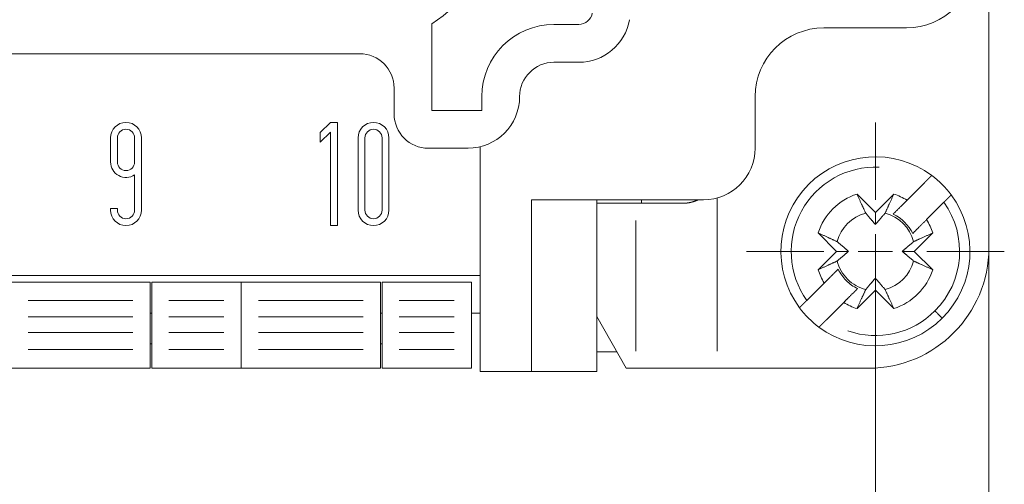
# Paper-space layout 'SHEET-001' of a CAD drawing. Units: millimetres. Extents: x 0 to 297, y 0 to 210.
# Drawn here: x 163 to 192, y 134 to 147 of the extents above; entities that cross this region are included whole.
import ezdxf

# ---------------------------------------------------------------- set-up
doc = ezdxf.new("R2010")
doc.units = ezdxf.units.MM
doc.layers.add('1', color=7, linetype='Continuous')

psp = doc.layouts.new('SHEET-001')

# ---------------------------------------------------------------- linework, layer by layer
at = {"layer": '1', "color": 18, "linetype": 'Continuous', "lineweight": 13}
for p, q in [((191.603, 140.551), (191.603, 150.451)), ((175.403, 144.551), (175.403, 147.072)), ((179.674, 147.051), (178.953, 147.051)), ((189.203, 146.951), (186.803, 146.951)), ((173.303, 146.201), (160.553, 146.201)), ((179.674, 145.951), (178.953, 145.951)), ((174.303, 144.451), (174.303, 145.201)), ((176.853, 144.951), (176.853, 144.551)), ((184.803, 144.951), (184.803, 143.451)), ((176.853, 144.551), (175.403, 144.551)), ((172.153, 143.907), (172.453, 144.201)), ((172.653, 144.201), (172.453, 144.201)), ((172.653, 141.201), (172.653, 144.201)), ((188.303, 141.951), (188.303, 144.201)), ((172.153, 143.627), (172.453, 143.921)), ((172.153, 143.907), (172.153, 143.627)), ((172.453, 143.921), (172.453, 141.201)), ((166.053, 143.751), (166.053, 143.051)), ((166.253, 143.751), (166.253, 143.051)), ((166.753, 143.751), (166.753, 143.051)), ((166.953, 141.651), (166.953, 143.751)), ((173.253, 143.751), (173.253, 141.651)), ((173.453, 141.651), (173.453, 143.751)), ((173.953, 141.651), (173.953, 143.751)), ((174.153, 141.651), (174.153, 143.751)), ((176.453, 143.451), (175.303, 143.451)), ((176.803, 136.951), (176.803, 143.492)), ((166.753, 142.677), (166.753, 141.651)), ((189.225, 141.938), (189.729, 142.443)), ((187.768, 142.117), (188.303, 141.582)), ((188.303, 141.582), (188.838, 142.117)), ((178.303, 136.951), (178.303, 141.951)), ((183.303, 141.951), (178.303, 141.951)), ((180.203, 136.951), (180.203, 141.951)), ((181.331, 141.851), (180.203, 141.851)), ((181.503, 141.851), (181.503, 141.951)), ((183.703, 142.005), (183.703, 137.551)), ((190.295, 141.877), (189.79, 141.373)), ((166.053, 141.701), (166.053, 141.651)), ((166.253, 141.701), (166.053, 141.701)), ((166.253, 141.651), (166.253, 141.701)), ((188.303, 141.232), (188.303, 141.582)), ((181.331, 137.551), (181.331, 141.351)), ((172.453, 141.201), (172.653, 141.201)), ((187.171, 140.451), (186.637, 140.986)), ((188.303, 139.951), (188.303, 140.951)), ((189.969, 140.986), (189.434, 140.451)), ((186.803, 140.451), (184.553, 140.451)), ((186.637, 139.916), (187.171, 140.451)), ((187.171, 140.451), (187.521, 140.451)), ((187.803, 140.451), (188.803, 140.451)), ((188.303, 140.451), (188.303, 124.676)), ((189.434, 140.451), (189.084, 140.451)), ((189.434, 140.451), (189.969, 139.916)), ((189.803, 140.451), (192.053, 140.451)), ((191.603, 140.551), (191.603, 116.478)), ((176.803, 139.751), (142.803, 139.751)), ((163.153, 139.551), (167.203, 139.551)), ((167.203, 139.016), (167.203, 139.551)), ((169.853, 139.551), (167.253, 139.551)), ((167.253, 139.016), (167.253, 139.551)), ((169.853, 139.551), (173.903, 139.551)), ((169.853, 139.016), (169.853, 139.551)), ((169.853, 139.016), (169.853, 139.551)), ((173.903, 139.016), (173.903, 139.551)), ((176.553, 139.551), (173.953, 139.551)), ((173.953, 139.016), (173.953, 139.551)), ((176.553, 139.016), (176.553, 139.551)), ((186.311, 139.025), (186.815, 139.529)), ((188.303, 139.67), (188.303, 139.32)), ((188.303, 139.32), (187.768, 138.785)), ((188.838, 138.785), (188.303, 139.32)), ((163.653, 139.016), (166.703, 139.016)), ((169.353, 139.016), (167.753, 139.016)), ((170.353, 139.016), (173.403, 139.016)), ((176.053, 139.016), (174.453, 139.016)), ((187.381, 138.963), (186.876, 138.459)), ((188.303, 138.951), (188.303, 136.701)), ((167.253, 138.651), (167.203, 138.651)), ((173.953, 138.651), (173.903, 138.651)), ((176.803, 138.651), (176.553, 138.651)), ((166.703, 138.546), (163.653, 138.546)), ((167.203, 138.094), (167.203, 138.546)), ((167.253, 138.094), (167.253, 138.546)), ((167.753, 138.546), (169.353, 138.546)), ((169.853, 138.094), (169.853, 138.546)), ((169.853, 138.094), (169.853, 138.546)), ((173.403, 138.546), (170.353, 138.546)), ((173.903, 138.094), (173.903, 138.546)), ((173.953, 138.094), (173.953, 138.546)), ((174.453, 138.546), (176.053, 138.546)), ((176.553, 138.094), (176.553, 138.546)), ((180.203, 138.558), (181.05, 137.051)), ((163.653, 138.094), (166.703, 138.094)), ((169.353, 138.094), (167.753, 138.094)), ((170.353, 138.094), (173.403, 138.094)), ((176.053, 138.094), (174.453, 138.094)), ((166.703, 137.595), (163.653, 137.595)), ((167.203, 137.761), (167.253, 137.761)), ((167.203, 137.051), (167.203, 137.595)), ((167.253, 137.051), (167.253, 137.595)), ((167.753, 137.595), (169.353, 137.595)), ((169.853, 137.051), (169.853, 137.595)), ((169.853, 137.051), (169.853, 137.595)), ((173.403, 137.595), (170.353, 137.595)), ((173.903, 137.761), (173.953, 137.761)), ((173.903, 137.051), (173.903, 137.595)), ((173.953, 137.051), (173.953, 137.595)), ((174.453, 137.595), (176.053, 137.595)), ((176.553, 137.051), (176.553, 137.595)), ((180.782, 137.528), (180.203, 137.528)), ((164.703, 137.051), (163.153, 137.051)), ((164.703, 137.051), (167.203, 137.051)), ((168.303, 137.051), (167.253, 137.051)), ((168.303, 137.051), (169.853, 137.051)), ((171.403, 137.051), (169.853, 137.051)), ((171.403, 137.051), (173.903, 137.051)), ((175.003, 137.051), (173.953, 137.051)), ((175.003, 137.051), (176.553, 137.051)), ((176.803, 136.951), (178.303, 136.951)), ((180.203, 136.951), (178.303, 136.951)), ((181.05, 137.051), (181.331, 137.051)), ((183.703, 137.051), (188.103, 137.051))]:
    psp.add_line(p, q, dxfattribs=at)
for centre, radius, start, end in [((173.428, 150.201), 3.7, 302.2572, 351.0886), ((189.203, 148.951), 2, 270, 0), ((179.674, 147.451), 0.4, 270, 350), ((178.953, 144.951), 2.1, 90, 180), ((179.674, 147.451), 1.5, 270, 350), ((186.803, 144.951), 2, 90, 180), ((173.303, 145.201), 1, 0, 90), ((178.953, 144.951), 1, 90, 180), ((176.453, 144.951), 1.5, 270, 0), ((175.303, 144.451), 1, 180, 270), ((166.503, 143.751), 0.45, 0, 180), ((173.703, 143.751), 0.45, 0, 180), ((166.503, 143.751), 0.25, 0, 180), ((173.703, 143.751), 0.25, 0, 180), ((183.303, 143.451), 1.5, 270, 0), ((166.503, 143.051), 0.45, 180, 303.749), ((166.503, 143.051), 0.25, 180, 0), ((188.303, 140.451), 2.75, 53.3636, 216.6364), ((188.303, 140.451), 2.45, 87.3532, 215.6035), ((188.303, 140.451), 2.75, 36.6364, 53.3636), ((188.303, 140.451), 1.75, 107.7971, 162.2029), ((188.303, 140.451), 1.75, 58.213, 72.2029), ((188.303, 140.451), 2.75, 315, 36.6364), ((188.303, 140.451), 2.45, 315, 35.6035), ((166.503, 141.651), 0.45, 180, 0), ((166.503, 141.651), 0.25, 180, 0), ((173.703, 141.651), 0.45, 180, 0), ((173.703, 141.651), 0.25, 180, 0), ((188.303, 140.451), 1.147, 104.2353, 165.7647), ((188.303, 140.451), 1.147, 14.2353, 75.7647), ((188.303, 140.451), 1.202, 25.5551, 64.4449), ((188.303, 140.451), 1.75, 17.7971, 31.787), ((188.103, 140.551), 3.5, 270, 0), ((188.303, 140.451), 1.147, 194.2353, 225), ((188.303, 140.451), 1.147, 284.2353, 345.7647), ((188.303, 140.451), 1.75, 197.7971, 211.787), ((188.303, 140.451), 1.202, 205.5551, 225), ((188.303, 140.451), 1.75, 287.7971, 342.2029), ((188.303, 140.451), 1.202, 225, 244.4449), ((188.303, 140.451), 1.147, 225, 255.7647), ((188.303, 140.451), 1.75, 238.213, 252.2029), ((188.303, 140.451), 2.75, 216.6364, 233.3636), ((188.303, 140.451), 2.45, 250.8749, 315), ((188.303, 140.451), 2.75, 233.3636, 315)]:
    psp.add_arc(centre, radius, start, end, dxfattribs=at)
for points, knots in [([(189.729, 142.443), (189.731, 142.445), (189.732, 142.446), (189.734, 142.448), (189.737, 142.451), (189.738, 142.452), (189.74, 142.454), (189.742, 142.455), (189.745, 142.459), (189.746, 142.46), (189.748, 142.462), (189.751, 142.465), (189.752, 142.466), (189.754, 142.468), (189.755, 142.469), (189.758, 142.472), (189.76, 142.474), (189.761, 142.475), (189.763, 142.477), (189.764, 142.478), (189.767, 142.481), (189.769, 142.483), (189.77, 142.484), (189.771, 142.486), (189.773, 142.487), (189.776, 142.49), (189.779, 142.493), (189.78, 142.494), (189.781, 142.496), (189.783, 142.497), (189.784, 142.498), (189.787, 142.501), (189.788, 142.502), (189.791, 142.505), (189.792, 142.507), (189.795, 142.509), (189.797, 142.512), (189.8, 142.514), (189.801, 142.516), (189.803, 142.517), (189.804, 142.518), (189.806, 142.521), (189.808, 142.522), (189.809, 142.523), (189.81, 142.525), (189.811, 142.526), (189.813, 142.527), (189.815, 142.529), (189.817, 142.532), (189.818, 142.533), (189.821, 142.535), (189.823, 142.537), (189.824, 142.539), (189.825, 142.54), (189.826, 142.541), (189.828, 142.543), (189.831, 142.545), (189.832, 142.546), (189.833, 142.547), (189.834, 142.548), (189.835, 142.549), (189.836, 142.55), (189.837, 142.551), (189.839, 142.553), (189.841, 142.555), (189.843, 142.557), (189.844, 142.558), (189.845, 142.559), (189.845, 142.56), (189.846, 142.561), (189.847, 142.562), (189.848, 142.563), (189.85, 142.564), (189.851, 142.565), (189.853, 142.567), (189.854, 142.569), (189.855, 142.569), (189.856, 142.57), (189.857, 142.571), (189.858, 142.573), (189.859, 142.573), (189.86, 142.574), (189.861, 142.575), (189.861, 142.576), (189.863, 142.577), (189.864, 142.578), (189.866, 142.58), (189.867, 142.581), (189.868, 142.582), (189.868, 142.583), (189.869, 142.583), (189.87, 142.584), (189.872, 142.586), (189.872, 142.586), (189.873, 142.588), (189.875, 142.589), (189.875, 142.589), (189.876, 142.59), (189.877, 142.592), (189.878, 142.592), (189.879, 142.593), (189.88, 142.594), (189.88, 142.594), (189.881, 142.595), (189.883, 142.597), (189.885, 142.599), (189.888, 142.602), (189.89, 142.604), (189.894, 142.608), (189.896, 142.61), (189.898, 142.613), (189.9, 142.615), (189.902, 142.617), (189.904, 142.619), (189.906, 142.62), (189.908, 142.622), (189.912, 142.626), (189.914, 142.628), (189.915, 142.629), (189.918, 142.633), (189.921, 142.636), (189.923, 142.637), (189.924, 142.638), (189.926, 142.64), (189.927, 142.641), (189.929, 142.644), (189.931, 142.645), (189.933, 142.647), (189.934, 142.648), (189.935, 142.649), (189.936, 142.65), (189.936, 142.651), (189.937, 142.651), (189.938, 142.652), (189.939, 142.653), (189.94, 142.654), (189.941, 142.655), (189.942, 142.656), (189.942, 142.656), (189.942, 142.656), (189.943, 142.657), (189.943, 142.657), (189.943, 142.657), (189.944, 142.657), (189.944, 142.658), (189.944, 142.658)], [0, 0, 0.007293, 0.014538, 0.021854, 0.036344, 0.043565, 0.050809, 0.05803, 0.072327, 0.079523, 0.086672, 0.100825, 0.107949, 0.115001, 0.122029, 0.135989, 0.142945, 0.149877, 0.156761, 0.163693, 0.177364, 0.184127, 0.190915, 0.197678, 0.204369, 0.217704, 0.230941, 0.237464, 0.244011, 0.25051, 0.25696, 0.269765, 0.276144, 0.288707, 0.294989, 0.307409, 0.319636, 0.331719, 0.337688, 0.343681, 0.349602, 0.361203, 0.367052, 0.372853, 0.378533, 0.384165, 0.389821, 0.400941, 0.411917, 0.417332, 0.42797, 0.438561, 0.44376, 0.448934, 0.454061, 0.46417, 0.474135, 0.479069, 0.483882, 0.488672, 0.493486, 0.498227, 0.502897, 0.512139, 0.521238, 0.530095, 0.534523, 0.538832, 0.543116, 0.547377, 0.551613, 0.555728, 0.56396, 0.568052, 0.575947, 0.583793, 0.587596, 0.591351, 0.595154, 0.602519, 0.606082, 0.609716, 0.613278, 0.61672, 0.623604, 0.630344, 0.636891, 0.643293, 0.646374, 0.649527, 0.652608, 0.658529, 0.66445, 0.667314, 0.672898, 0.678386, 0.681057, 0.686401, 0.691407, 0.693959, 0.698869, 0.701204, 0.703611, 0.705945, 0.716921, 0.727872, 0.738486, 0.749077, 0.769535, 0.779379, 0.789199, 0.798658, 0.808093, 0.817167, 0.826169, 0.83481, 0.85161, 0.859793, 0.867567, 0.882586, 0.896739, 0.903574, 0.91, 0.916355, 0.9223, 0.93366, 0.939124, 0.949088, 0.953662, 0.958186, 0.962278, 0.966322, 0.970005, 0.973616, 0.979922, 0.982666, 0.985362, 0.989888, 0.991766, 0.993595, 0.996436, 0.997448, 0.99841, 0.998965, 0.999446, 1, 1]), ([(187.768, 142.117), (187.908, 141.809), (188.021, 141.563)], [0, 0, 0.555214, 1, 1]), ([(188.585, 141.563), (188.698, 141.809), (188.838, 142.117)], [0, 0, 0.44478, 1, 1]), ([(190.509, 142.092), (190.509, 142.092), (190.509, 142.092), (190.509, 142.092), (190.509, 142.091), (190.509, 142.091), (190.509, 142.091), (190.509, 142.091), (190.508, 142.091), (190.508, 142.091), (190.508, 142.09), (190.508, 142.09), (190.508, 142.09), (190.507, 142.09), (190.507, 142.09), (190.507, 142.089), (190.506, 142.089), (190.506, 142.088), (190.506, 142.088), (190.506, 142.088), (190.505, 142.088), (190.505, 142.087), (190.504, 142.087), (190.504, 142.086), (190.503, 142.085), (190.502, 142.085), (190.502, 142.084), (190.502, 142.084), (190.501, 142.083), (190.5, 142.082), (190.5, 142.082), (190.499, 142.081), (190.499, 142.081), (190.498, 142.08), (190.497, 142.079), (190.497, 142.079), (190.496, 142.078), (190.495, 142.077), (190.494, 142.076), (190.493, 142.075), (190.492, 142.075), (190.492, 142.074), (190.491, 142.073), (190.49, 142.073), (190.49, 142.072), (190.489, 142.071), (190.488, 142.07), (190.487, 142.069), (190.486, 142.068), (190.485, 142.067), (190.484, 142.067), (190.484, 142.066), (190.482, 142.064), (190.481, 142.063), (190.48, 142.063), (190.479, 142.061), (190.477, 142.059), (190.475, 142.057), (190.474, 142.056), (190.473, 142.055), (190.472, 142.055), (190.471, 142.054), (190.47, 142.053), (190.469, 142.052), (190.468, 142.051), (190.467, 142.05), (190.466, 142.049), (190.465, 142.048), (190.463, 142.046), (190.462, 142.044), (190.461, 142.043), (190.46, 142.042), (190.458, 142.04), (190.457, 142.039), (190.456, 142.038), (190.455, 142.037), (190.453, 142.036), (190.451, 142.033), (190.45, 142.032), (190.449, 142.031), (190.448, 142.03), (190.446, 142.029), (190.444, 142.027), (190.442, 142.024), (190.441, 142.023), (190.44, 142.022), (190.437, 142.019), (190.436, 142.018), (190.435, 142.017), (190.433, 142.015), (190.432, 142.014), (190.43, 142.013), (190.429, 142.011), (190.427, 142.01), (190.426, 142.008), (190.424, 142.006), (190.423, 142.005), (190.421, 142.003), (190.419, 142.001), (190.416, 141.998), (190.414, 141.996), (190.412, 141.994), (190.41, 141.992), (190.408, 141.99), (190.404, 141.986), (190.402, 141.984), (190.4, 141.982), (190.396, 141.978), (190.394, 141.976), (190.391, 141.973), (190.389, 141.971), (190.387, 141.969), (190.382, 141.964), (190.38, 141.961), (190.377, 141.959), (190.375, 141.956), (190.372, 141.954), (190.369, 141.951), (190.367, 141.949), (190.364, 141.946), (190.361, 141.943), (190.359, 141.941), (190.356, 141.938), (190.353, 141.935), (190.35, 141.932), (190.344, 141.927), (190.342, 141.924), (190.339, 141.921), (190.336, 141.918), (190.333, 141.915), (190.33, 141.912), (190.326, 141.909), (190.323, 141.906), (190.32, 141.903), (190.317, 141.899), (190.314, 141.896), (190.311, 141.893), (190.308, 141.89), (190.304, 141.887), (190.301, 141.884), (190.295, 141.877)], [0, 0, 0.000867, 0.001565, 0.001975, 0.002456, 0.002962, 0.00354, 0.004168, 0.005612, 0.006382, 0.007202, 0.008093, 0.009056, 0.010043, 0.011102, 0.012233, 0.014593, 0.015869, 0.017216, 0.018613, 0.020058, 0.021551, 0.024728, 0.026365, 0.029879, 0.033586, 0.035536, 0.037558, 0.039604, 0.043937, 0.046175, 0.048486, 0.050821, 0.055683, 0.058211, 0.06081, 0.063434, 0.068922, 0.071714, 0.077539, 0.080524, 0.083581, 0.086686, 0.089863, 0.093064, 0.096338, 0.103077, 0.106543, 0.110034, 0.113596, 0.117231, 0.120913, 0.128471, 0.132323, 0.136198, 0.144189, 0.152373, 0.160749, 0.165058, 0.16939, 0.173771, 0.178224, 0.182725, 0.18725, 0.191848, 0.196493, 0.201187, 0.205929, 0.215605, 0.220515, 0.22545, 0.230432, 0.24059, 0.245717, 0.250892, 0.256115, 0.261386, 0.272122, 0.277537, 0.283001, 0.288489, 0.294001, 0.304014, 0.31422, 0.319828, 0.325461, 0.33687, 0.34308, 0.349362, 0.355693, 0.362072, 0.36898, 0.375936, 0.382965, 0.390017, 0.3976, 0.405254, 0.41298, 0.420731, 0.437388, 0.445812, 0.454285, 0.463311, 0.472386, 0.490727, 0.500499, 0.51032, 0.530153, 0.540672, 0.551239, 0.561854, 0.572516, 0.594998, 0.606335, 0.617744, 0.629658, 0.641597, 0.653656, 0.665739, 0.678328, 0.690965, 0.703626, 0.716359, 0.729525, 0.742764, 0.769385, 0.783105, 0.796897, 0.810713, 0.824578, 0.838779, 0.853053, 0.86735, 0.881696, 0.896307, 0.910966, 0.925576, 0.940259, 0.955182, 0.970153, 1, 1]), ([(182.713, 141.851), (182.384, 141.851), (181.816, 141.851), (181.454, 141.851), (181.331, 141.851)], [0, 0, 0.237813, 0.648582, 0.910755, 1, 1]), ([(183.145, 141.949), (183.139, 141.946), (183.132, 141.943), (183.091, 141.925), (183.05, 141.91), (182.967, 141.884), (182.882, 141.865), (182.84, 141.859), (182.797, 141.854), (182.755, 141.852), (182.713, 141.851)], [0, 0, 0.015202, 0.030445, 0.130581, 0.229641, 0.425219, 0.618683, 0.715029, 0.810848, 0.905809, 1, 1]), ([(188.821, 141.535), (189.004, 141.718), (189.225, 141.938)], [0, 0, 0.452915, 1, 1]), ([(188.021, 141.563), (188.185, 141.37), (188.303, 141.232)], [0, 0, 0.582671, 1, 1]), ([(188.303, 141.232), (188.421, 141.37), (188.585, 141.563)], [0, 0, 0.417329, 1, 1]), ([(189.79, 141.373), (189.57, 141.152), (189.387, 140.969)], [0, 0, 0.54709, 1, 1]), ([(187.191, 140.733), (186.944, 140.846), (186.637, 140.986)], [0, 0, 0.444767, 1, 1]), ([(189.969, 140.986), (189.661, 140.846), (189.415, 140.733)], [0, 0, 0.555202, 1, 1]), ([(187.521, 140.451), (187.384, 140.569), (187.191, 140.733)], [0, 0, 0.417339, 1, 1]), ([(189.415, 140.733), (189.222, 140.569), (189.084, 140.451)], [0, 0, 0.582682, 1, 1]), ([(187.191, 140.169), (187.384, 140.333), (187.521, 140.451)], [0, 0, 0.582661, 1, 1]), ([(189.084, 140.451), (189.222, 140.333), (189.415, 140.169)], [0, 0, 0.417318, 1, 1]), ([(186.637, 139.916), (186.944, 140.056), (187.191, 140.169)], [0, 0, 0.555233, 1, 1]), ([(189.415, 140.169), (189.661, 140.056), (189.969, 139.916)], [0, 0, 0.444798, 1, 1]), ([(186.815, 139.529), (186.926, 139.639), (187.127, 139.841), (187.219, 139.933)], [0, 0, 0.273552, 0.773539, 1, 1]), ([(188.303, 139.67), (188.185, 139.532), (188.021, 139.339)], [0, 0, 0.417329, 1, 1]), ([(188.585, 139.339), (188.421, 139.532), (188.303, 139.67)], [0, 0, 0.582671, 1, 1]), ([(187.784, 139.367), (187.693, 139.276), (187.491, 139.074), (187.381, 138.963)], [0, 0, 0.226464, 0.726458, 1, 1]), ([(188.021, 139.339), (187.908, 139.093), (187.768, 138.785)], [0, 0, 0.444786, 1, 1]), ([(188.838, 138.785), (188.698, 139.093), (188.585, 139.339)], [0, 0, 0.55522, 1, 1]), ([(167.203, 138.546), (167.203, 138.689), (167.203, 138.924), (167.203, 139.016)], [0, 0, 0.305191, 0.805191, 1, 1]), ([(167.253, 138.546), (167.253, 138.689), (167.253, 138.924), (167.253, 139.016)], [0, 0, 0.305191, 0.805191, 1, 1]), ([(169.853, 138.546), (169.853, 138.689), (169.853, 138.924), (169.853, 139.016)], [0, 0, 0.305191, 0.805191, 1, 1]), ([(169.853, 138.546), (169.853, 138.689), (169.853, 138.924), (169.853, 139.016)], [0, 0, 0.305191, 0.805191, 1, 1]), ([(173.903, 138.546), (173.903, 138.689), (173.903, 138.924), (173.903, 139.016)], [0, 0, 0.305191, 0.805191, 1, 1]), ([(173.953, 138.546), (173.953, 138.689), (173.953, 138.924), (173.953, 139.016)], [0, 0, 0.305191, 0.805191, 1, 1]), ([(176.553, 138.546), (176.553, 138.689), (176.553, 138.924), (176.553, 139.016)], [0, 0, 0.305191, 0.805191, 1, 1]), ([(186.096, 138.81), (186.096, 138.81), (186.096, 138.81), (186.097, 138.81), (186.097, 138.81), (186.097, 138.811), (186.097, 138.811), (186.097, 138.811), (186.097, 138.811), (186.097, 138.811), (186.097, 138.811), (186.098, 138.812), (186.098, 138.812), (186.098, 138.812), (186.098, 138.812), (186.098, 138.812), (186.099, 138.813), (186.099, 138.813), (186.099, 138.813), (186.1, 138.814), (186.1, 138.814), (186.1, 138.814), (186.101, 138.815), (186.101, 138.815), (186.102, 138.816), (186.102, 138.816), (186.103, 138.817), (186.103, 138.817), (186.104, 138.818), (186.104, 138.818), (186.104, 138.819), (186.105, 138.819), (186.105, 138.819), (186.106, 138.82), (186.106, 138.82), (186.107, 138.821), (186.107, 138.821), (186.108, 138.822), (186.108, 138.823), (186.109, 138.823), (186.11, 138.824), (186.11, 138.824), (186.111, 138.825), (186.113, 138.827), (186.113, 138.827), (186.115, 138.829), (186.115, 138.829), (186.116, 138.83), (186.117, 138.831), (186.118, 138.832), (186.119, 138.833), (186.12, 138.834), (186.12, 138.834), (186.121, 138.835), (186.122, 138.836), (186.123, 138.837), (186.124, 138.838), (186.124, 138.838), (186.125, 138.839), (186.126, 138.84), (186.128, 138.842), (186.13, 138.844), (186.13, 138.845), (186.131, 138.845), (186.132, 138.846), (186.133, 138.847), (186.134, 138.848), (186.135, 138.849), (186.136, 138.85), (186.137, 138.851), (186.139, 138.853), (186.14, 138.854), (186.141, 138.855), (186.142, 138.856), (186.143, 138.857), (186.145, 138.86), (186.147, 138.861), (186.148, 138.862), (186.15, 138.864), (186.151, 138.865), (186.152, 138.866), (186.153, 138.867), (186.154, 138.868), (186.156, 138.87), (186.157, 138.871), (186.158, 138.872), (186.159, 138.873), (186.161, 138.875), (186.162, 138.876), (186.163, 138.877), (186.165, 138.879), (186.166, 138.88), (186.168, 138.882), (186.17, 138.884), (186.171, 138.885), (186.172, 138.886), (186.174, 138.888), (186.175, 138.889), (186.177, 138.891), (186.178, 138.892), (186.181, 138.896), (186.183, 138.897), (186.185, 138.899), (186.186, 138.9), (186.19, 138.904), (186.192, 138.906), (186.193, 138.908), (186.197, 138.912), (186.201, 138.916), (186.203, 138.918), (186.205, 138.92), (186.21, 138.924), (186.214, 138.929), (186.219, 138.933), (186.224, 138.938), (186.226, 138.94), (186.228, 138.943), (186.231, 138.945), (186.234, 138.948), (186.236, 138.951), (186.239, 138.953), (186.241, 138.956), (186.244, 138.958), (186.247, 138.961), (186.253, 138.967), (186.255, 138.97), (186.261, 138.975), (186.264, 138.978), (186.267, 138.981), (186.27, 138.984), (186.273, 138.987), (186.276, 138.99), (186.279, 138.993), (186.285, 138.999), (186.288, 139.002), (186.292, 139.006), (186.295, 139.009), (186.298, 139.012), (186.304, 139.018), (186.308, 139.021), (186.311, 139.025)], [0, 0, 0.000385, 0.001252, 0.002046, 0.002456, 0.003034, 0.003588, 0.004262, 0.004889, 0.00566, 0.006383, 0.007274, 0.008141, 0.009128, 0.01009, 0.011174, 0.012233, 0.014592, 0.01594, 0.017216, 0.01866, 0.020057, 0.023137, 0.024774, 0.026363, 0.029878, 0.031779, 0.033633, 0.035607, 0.037557, 0.039675, 0.041769, 0.044007, 0.046174, 0.048509, 0.050819, 0.053299, 0.05573, 0.058329, 0.060856, 0.063552, 0.066176, 0.07176, 0.077584, 0.080593, 0.086755, 0.089908, 0.093181, 0.096382, 0.103122, 0.106612, 0.110077, 0.113712, 0.117274, 0.121005, 0.124687, 0.128538, 0.132317, 0.136264, 0.140188, 0.148275, 0.156554, 0.160839, 0.165075, 0.169431, 0.173764, 0.178265, 0.182718, 0.187315, 0.19184, 0.201226, 0.206016, 0.210758, 0.215668, 0.220506, 0.23047, 0.235549, 0.240579, 0.250929, 0.2562, 0.261423, 0.26679, 0.272109, 0.277573, 0.282989, 0.288548, 0.294036, 0.304049, 0.309151, 0.314206, 0.319886, 0.325494, 0.336903, 0.343185, 0.349395, 0.355773, 0.362103, 0.369059, 0.375967, 0.383019, 0.397653, 0.405283, 0.413034, 0.420712, 0.437368, 0.44584, 0.454264, 0.472412, 0.490752, 0.500572, 0.510344, 0.530177, 0.551213, 0.572538, 0.595018, 0.606378, 0.617715, 0.629701, 0.641615, 0.653697, 0.665708, 0.678344, 0.690932, 0.703664, 0.729562, 0.742776, 0.769397, 0.783188, 0.796907, 0.810771, 0.824587, 0.83886, 0.85306, 0.881654, 0.896312, 0.910922, 0.925604, 0.940262, 0.970107, 0.985077, 1, 1]), ([(190.247, 138.506), (190.216, 138.537), (190.11, 138.644), (190.035, 138.719)], [0, 0, 0.14641, 0.646423, 1, 1]), ([(186.876, 138.459), (186.873, 138.456), (186.872, 138.454), (186.869, 138.451), (186.867, 138.45), (186.866, 138.448), (186.863, 138.445), (186.861, 138.443), (186.858, 138.44), (186.856, 138.439), (186.855, 138.437), (186.853, 138.436), (186.85, 138.433), (186.849, 138.431), (186.847, 138.43), (186.846, 138.428), (186.844, 138.427), (186.843, 138.425), (186.84, 138.422), (186.839, 138.421), (186.837, 138.419), (186.836, 138.418), (186.834, 138.416), (186.833, 138.415), (186.831, 138.413), (186.83, 138.412), (186.828, 138.411), (186.826, 138.408), (186.824, 138.406), (186.823, 138.405), (186.821, 138.404), (186.82, 138.402), (186.819, 138.401), (186.817, 138.399), (186.815, 138.397), (186.813, 138.395), (186.812, 138.394), (186.811, 138.393), (186.809, 138.391), (186.808, 138.39), (186.807, 138.389), (186.806, 138.387), (186.804, 138.386), (186.803, 138.385), (186.8, 138.382), (186.799, 138.381), (186.797, 138.379), (186.796, 138.377), (186.794, 138.376), (186.793, 138.375), (186.792, 138.374), (186.791, 138.373), (186.788, 138.37), (186.787, 138.369), (186.786, 138.368), (186.785, 138.367), (186.783, 138.364), (186.782, 138.363), (186.779, 138.361), (186.778, 138.36), (186.777, 138.359), (186.776, 138.358), (186.775, 138.357), (186.773, 138.355), (186.772, 138.354), (186.771, 138.353), (186.769, 138.351), (186.768, 138.35), (186.767, 138.349), (186.765, 138.347), (186.764, 138.346), (186.763, 138.345), (186.762, 138.344), (186.761, 138.343), (186.76, 138.342), (186.759, 138.341), (186.758, 138.34), (186.757, 138.338), (186.756, 138.338), (186.755, 138.337), (186.754, 138.336), (186.753, 138.335), (186.751, 138.333), (186.751, 138.333), (186.75, 138.332), (186.749, 138.331), (186.747, 138.329), (186.747, 138.329), (186.746, 138.328), (186.744, 138.326), (186.744, 138.326), (186.743, 138.325), (186.742, 138.324), (186.741, 138.323), (186.741, 138.323), (186.74, 138.322), (186.739, 138.321), (186.739, 138.321), (186.738, 138.32), (186.737, 138.319), (186.736, 138.319), (186.735, 138.317), (186.735, 138.317), (186.734, 138.316), (186.733, 138.316), (186.733, 138.315), (186.732, 138.314), (186.732, 138.314), (186.731, 138.313), (186.73, 138.313), (186.73, 138.312), (186.729, 138.311), (186.729, 138.311), (186.728, 138.31), (186.727, 138.309), (186.727, 138.309), (186.726, 138.308), (186.726, 138.308), (186.725, 138.307), (186.723, 138.305), (186.718, 138.3), (186.716, 138.298), (186.711, 138.294), (186.709, 138.291), (186.707, 138.289), (186.705, 138.287), (186.703, 138.285), (186.701, 138.283), (186.699, 138.281), (186.696, 138.278), (186.694, 138.276), (186.692, 138.274), (186.69, 138.273), (186.689, 138.271), (186.686, 138.268), (186.684, 138.266), (186.681, 138.263), (186.68, 138.262), (186.679, 138.261), (186.676, 138.258), (186.675, 138.257), (186.673, 138.255), (186.672, 138.254), (186.671, 138.253), (186.67, 138.252), (186.669, 138.251), (186.668, 138.251), (186.668, 138.25), (186.666, 138.248), (186.666, 138.248), (186.665, 138.247), (186.664, 138.246), (186.664, 138.246), (186.663, 138.246), (186.663, 138.245), (186.662, 138.245), (186.662, 138.245), (186.662, 138.244), (186.662, 138.244)], [0, 0, 0.014586, 0.02183, 0.036368, 0.043613, 0.050785, 0.065178, 0.072375, 0.086672, 0.093748, 0.100873, 0.107925, 0.121981, 0.129009, 0.135965, 0.142993, 0.149877, 0.156809, 0.170577, 0.17734, 0.184127, 0.190891, 0.197726, 0.204393, 0.211085, 0.217704, 0.224371, 0.237513, 0.244011, 0.250558, 0.25696, 0.263411, 0.269789, 0.276192, 0.288756, 0.294965, 0.301247, 0.307361, 0.313523, 0.319612, 0.325726, 0.331695, 0.337688, 0.343609, 0.355403, 0.361252, 0.372853, 0.378485, 0.384165, 0.389773, 0.39543, 0.400917, 0.411844, 0.417332, 0.422651, 0.428019, 0.438609, 0.443736, 0.454037, 0.459164, 0.464146, 0.469152, 0.474086, 0.483858, 0.488672, 0.493462, 0.502897, 0.507518, 0.512115, 0.521165, 0.525666, 0.530095, 0.534572, 0.538808, 0.543116, 0.547352, 0.551661, 0.559892, 0.563936, 0.568052, 0.571999, 0.575995, 0.583841, 0.587596, 0.591399, 0.59513, 0.602447, 0.606081, 0.609643, 0.61672, 0.62021, 0.62358, 0.627022, 0.630295, 0.633617, 0.636866, 0.64014, 0.643269, 0.646422, 0.649503, 0.652656, 0.658577, 0.66149, 0.66445, 0.667242, 0.670106, 0.672898, 0.675739, 0.678411, 0.681106, 0.68373, 0.686402, 0.688905, 0.691456, 0.696463, 0.698846, 0.701253, 0.703587, 0.705994, 0.716897, 0.738463, 0.749077, 0.769536, 0.779356, 0.7892, 0.798635, 0.808094, 0.817144, 0.826218, 0.843403, 0.851586, 0.859842, 0.867544, 0.87527, 0.889903, 0.896739, 0.909929, 0.916355, 0.922276, 0.933685, 0.939172, 0.949137, 0.953662, 0.958235, 0.962279, 0.966371, 0.969981, 0.973616, 0.979922, 0.982618, 0.985362, 0.989888, 0.991717, 0.993595, 0.996436, 0.997398, 0.99841, 0.998892, 1, 1]), ([(167.203, 137.595), (167.203, 137.672), (167.203, 137.921), (167.203, 138.094)], [0, 0, 0.154196, 0.654196, 1, 1]), ([(167.253, 137.595), (167.253, 137.672), (167.253, 137.921), (167.253, 138.094)], [0, 0, 0.154196, 0.654196, 1, 1]), ([(169.853, 137.595), (169.853, 137.672), (169.853, 137.921), (169.853, 138.094)], [0, 0, 0.154196, 0.654196, 1, 1]), ([(169.853, 137.595), (169.853, 137.672), (169.853, 137.921), (169.853, 138.094)], [0, 0, 0.154196, 0.654196, 1, 1]), ([(173.903, 137.595), (173.903, 137.672), (173.903, 137.921), (173.903, 138.094)], [0, 0, 0.154196, 0.654196, 1, 1]), ([(173.953, 137.595), (173.953, 137.672), (173.953, 137.921), (173.953, 138.094)], [0, 0, 0.154196, 0.654196, 1, 1]), ([(176.553, 137.595), (176.553, 137.672), (176.553, 137.921), (176.553, 138.094)], [0, 0, 0.154196, 0.654196, 1, 1]), ([(181.331, 137.051), (181.604, 137.051), (182.139, 137.051), (182.869, 137.051), (183.703, 137.051)], [0, 0, 0.115252, 0.340782, 0.648485, 1, 1])]:
    psp.add_open_spline(points, degree=1, knots=knots, dxfattribs=at)

doc.saveas('drawing.dxf')
